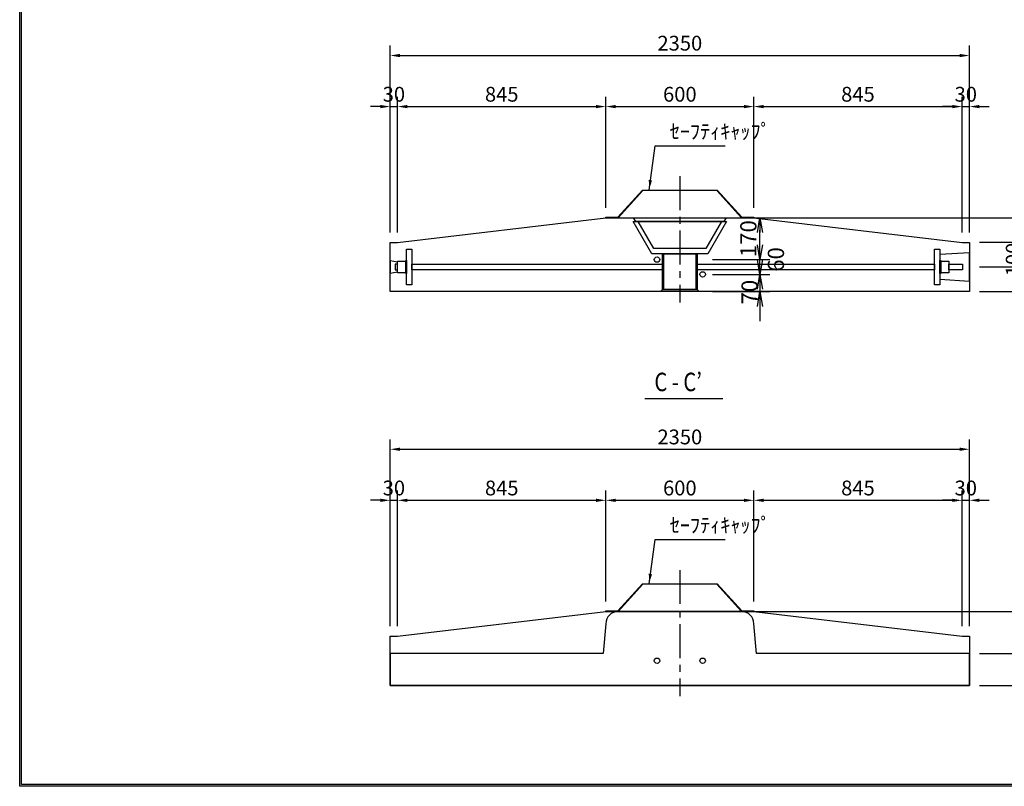
# Model space of a CAD drawing. Extents: x -35685 to -20015, y 251 to 11447.
# Drawn here: x -35685 to -31691, y 251 to 3361 of the extents above; entities that cross this region are included whole.
import ezdxf

# ---------------------------------------------------------------- set-up
doc = ezdxf.new("R2010")
doc.units = 0
doc.header["$LTSCALE"] = 220
doc.header["$MEASUREMENT"] = 0
doc.linetypes.add('CENTER', pattern=[2, 1.25, -0.25, 0.25, -0.25])
doc.layers.get('0').update_dxf_attribs({"linetype": 'CONTINUOUS'})
doc.layers.get('DEFPOINTS').update_dxf_attribs({"color": 9, "linetype": 'CONTINUOUS'})
for name, color, linetype in [('1', 3, 'CONTINUOUS'), ('2', 4, 'CONTINUOUS'), ('3', 7, 'CONTINUOUS'), ('4', 2, 'CONTINUOUS')]:
    doc.layers.add(name, color=color, linetype=linetype)
doc.styles.add('JF3', font='ROMANS.SHX', dxfattribs={"width": 0.8, "bigfont": 'bigfont'})
doc.styles.add('KANJI', font='TXT.shx', dxfattribs={"width": 0.5, "bigfont": 'BIGFONT.shx'})
doc.dimstyles.new('ST20', dxfattribs={"dimscale": 20, "dimtxt": 3.3, "dimasz": 3, "dimexe": 2, "dimexo": 2, "dimgap": 0.7, "dimtad": 1, "dimdec": 0, "dimzin": 0, "dimdsep": 46, "dimtxsty": 'KANJI', "dimblk1": 'OPEN', "dimblk2": 'OPEN', "dimsah": 1, "dimcen": 0.09, "dimclrt": 9, "dimadec": 0, "dimazin": 0, "dimtfac": 1, "dimtdec": 4, "dimtofl": 0, "dimtmove": 2, "dimatfit": 3, "dimldrblk": 'OPEN', "dimfxl": 0, "dimtolj": 1, "dimtzin": 0, "dimarcsym": 0})
doc.dimstyles.new('ST20-5', dxfattribs={"dimscale": 20, "dimtxt": 3, "dimasz": 2, "dimexe": 2, "dimexo": 2, "dimgap": 1, "dimtad": 1, "dimdec": 0, "dimlfac": 0.25, "dimzin": 9, "dimdsep": 46, "dimtxsty": 'JF3', "dimcen": 0, "dimclrd": 256, "dimclre": 256, "dimclrt": 9, "dimaunit": 1, "dimadec": 4, "dimazin": 0, "dimtfac": 0.333333, "dimtdec": 0, "dimtix": 1, "dimtmove": 2, "dimatfit": 3, "dimfxl": 0, "dimtolj": 1, "dimtzin": 1, "dimarcsym": 0})
doc.dimstyles.new('ST20（詳細）', dxfattribs={"dimscale": 20, "dimtxt": 3, "dimasz": 2, "dimexe": 2, "dimexo": 2, "dimgap": 1, "dimtad": 1, "dimdec": 1, "dimzin": 9, "dimdsep": 46, "dimtxsty": 'JF3', "dimcen": 0, "dimclrd": 256, "dimclre": 256, "dimclrt": 9, "dimaunit": 1, "dimadec": 4, "dimazin": 0, "dimtfac": 0.333333, "dimtdec": 1, "dimtix": 1, "dimtmove": 2, "dimatfit": 3, "dimfxl": 0, "dimtolj": 1, "dimtzin": 1, "dimarcsym": 0})

# ---------------------------------------------------------------- blocks, each defined once
blk = doc.blocks.new('_OPEN')
at = {"color": 0, "linetype": 'ByBlock'}
for p, q in [((-1, 0.167), (0, 0)), ((0, 0), (-1, -0.167)), ((0, 0), (-1, 0))]:
    blk.add_line(p, q, dxfattribs=at)
blk = doc.blocks.new('*D68')
at = {"layer": '2', "color": 0, "linetype": 'Continuous', "lineweight": -2}
for p, q in [((-32682.1, 2447.9), (-32682.1, 2507.9)), ((-32874.6, 2387.9), (-32642.1, 2387.9)), ((-32874.6, 2327.9), (-32642.1, 2327.9)), ((-32682.1, 2267.9), (-32682.1, 2207.9))]:
    blk.add_line(p, q, dxfattribs=at)
at = {"layer": 'DEFPOINTS', "color": 0, "linetype": 'Continuous'}
for p in [(-32914.6, 2387.9), (-32682.1, 2387.9), (-32914.6, 2327.9)]:
    blk.add_point(p, dxfattribs=at)
at = {"layer": '2', "color": 0, "linetype": 'Continuous', "lineweight": -2, "xscale": 60, "yscale": 60, "zscale": 60}
for p, rotation in [((-32682.1, 2387.9), 270), ((-32682.1, 2327.9), 90)]:
    blk.add_blockref('_OPEN', p, dxfattribs=dict(at, rotation=rotation))
at = {"layer": '2', "color": 9, "linetype": 'Continuous', "insert": (-32617.4, 2388.4), "char_height": 66, "attachment_point": 5, "rotation": 90, "style": 'KANJI'}
blk.add_mtext('\\A1;60', dxfattribs=at)
blk = doc.blocks.new('*D69')
at = {"layer": '2', "linetype": 'Continuous', "lineweight": -2}
for p, q in [((-31338.6, 2598), (-31338.6, 2638)), ((-32667.1, 2558), (-31298.6, 2558)), ((-31338.6, 2558), (-31338.6, 2458)), ((-31792.1, 2458), (-31298.6, 2458)), ((-31338.6, 2418), (-31338.6, 2378))]:
    blk.add_line(p, q, dxfattribs=at)
at = {"layer": '2', "linetype": 'Continuous'}
for points in [[(-31345.2, 2598), (-31331.9, 2598), (-31338.6, 2558)], [(-31345.2, 2418), (-31331.9, 2418), (-31338.6, 2458)]]:
    blk.add_solid(points, dxfattribs=at)
at = {"layer": 'DEFPOINTS', "color": 0, "linetype": 'Continuous'}
for p in [(-32707.1, 2558), (-31832.1, 2458), (-31338.6, 2458)]:
    blk.add_point(p, dxfattribs=at)
at = {"layer": '2', "color": 9, "linetype": 'Continuous', "insert": (-31380.9, 2628.4), "char_height": 60, "attachment_point": 5, "rotation": 90, "style": 'JF3'}
blk.add_mtext('\\A1;100', dxfattribs=at)
blk = doc.blocks.new('*D74')
at = {"layer": '2', "color": 0, "linetype": 'Continuous', "lineweight": -2}
for p, q in [((-32682.1, 2387.9), (-32682.1, 2447.9)), ((-32874.6, 2327.9), (-32642.1, 2327.9)), ((-32874.6, 2258), (-32642.1, 2258)), ((-32682.1, 2198), (-32682.1, 2138))]:
    blk.add_line(p, q, dxfattribs=at)
at = {"layer": 'DEFPOINTS', "color": 0, "linetype": 'Continuous'}
for p in [(-32914.6, 2327.9), (-32914.6, 2258), (-32682.1, 2258)]:
    blk.add_point(p, dxfattribs=at)
at = {"layer": '2', "color": 0, "linetype": 'Continuous', "lineweight": -2, "xscale": 60, "yscale": 60, "zscale": 60}
for p, rotation in [((-32682.1, 2327.9), 270), ((-32682.1, 2258), 90)]:
    blk.add_blockref('_OPEN', p, dxfattribs=dict(at, rotation=rotation))
at = {"layer": '2', "color": 9, "linetype": 'Continuous', "insert": (-32724, 2256), "char_height": 66, "attachment_point": 5, "rotation": 90, "style": 'KANJI'}
blk.add_mtext('\\A1;70', dxfattribs=at)
blk = doc.blocks.new('*D1')
at = {"layer": '2', "color": 0, "linetype": 'Continuous', "lineweight": -2}
for p, q in [((-32874.6, 2558), (-32642.1, 2558)), ((-32682.1, 2447.9), (-32682.1, 2498)), ((-32874.6, 2387.9), (-32642.1, 2387.9))]:
    blk.add_line(p, q, dxfattribs=at)
at = {"layer": 'DEFPOINTS', "color": 0, "linetype": 'Continuous'}
for p in [(-32914.6, 2558), (-32682.1, 2558), (-32914.6, 2387.9)]:
    blk.add_point(p, dxfattribs=at)
at = {"layer": '2', "color": 0, "linetype": 'Continuous', "lineweight": -2, "xscale": 60, "yscale": 60, "zscale": 60}
for p, rotation in [((-32682.1, 2558), 90), ((-32682.1, 2387.9), 270)]:
    blk.add_blockref('_OPEN', p, dxfattribs=dict(at, rotation=rotation))
at = {"layer": '2', "color": 9, "linetype": 'Continuous', "insert": (-32729.1, 2472.9), "char_height": 66, "attachment_point": 5, "rotation": 90, "style": 'KANJI'}
blk.add_mtext('\\A1;170', dxfattribs=at)
blk = doc.blocks.new('*D8')
at = {"layer": '2', "linetype": 'Continuous', "lineweight": -2}
for p, q in [((-31792.1, 2458), (-31298.6, 2458)), ((-31338.6, 2418), (-31338.6, 2298)), ((-31792.1, 2258), (-31298.6, 2258))]:
    blk.add_line(p, q, dxfattribs=at)
at = {"layer": '2', "linetype": 'Continuous'}
for points in [[(-31345.2, 2418), (-31331.9, 2418), (-31338.6, 2458)], [(-31345.2, 2298), (-31331.9, 2298), (-31338.6, 2258)]]:
    blk.add_solid(points, dxfattribs=at)
at = {"layer": 'DEFPOINTS', "color": 0, "linetype": 'Continuous'}
for p in [(-31832.1, 2458), (-31832.1, 2258), (-31338.6, 2258)]:
    blk.add_point(p, dxfattribs=at)
at = {"layer": '2', "color": 9, "linetype": 'Continuous', "insert": (-31388.6, 2358), "char_height": 60, "attachment_point": 5, "rotation": 90, "style": 'JF3'}
blk.add_mtext('\\A1;200', dxfattribs=at)
blk = doc.blocks.new('*D9')
at = {"layer": '2', "linetype": 'Continuous', "lineweight": -2}
for p, q in [((-31516.8, 2498), (-31516.8, 2538)), ((-31792.1, 2458), (-31476.8, 2458)), ((-31516.8, 2458), (-31516.8, 2357.9)), ((-31792.1, 2357.9), (-31476.8, 2357.9)), ((-31516.8, 2317.9), (-31516.8, 2277.9))]:
    blk.add_line(p, q, dxfattribs=at)
at = {"layer": '2', "linetype": 'Continuous'}
for points in [[(-31523.5, 2498), (-31510.1, 2498), (-31516.8, 2458)], [(-31523.5, 2317.9), (-31510.1, 2317.9), (-31516.8, 2357.9)]]:
    blk.add_solid(points, dxfattribs=at)
at = {"layer": 'DEFPOINTS', "color": 0, "linetype": 'Continuous'}
for p in [(-31832.1, 2458), (-31832.1, 2357.9), (-31516.8, 2357.9)]:
    blk.add_point(p, dxfattribs=at)
at = {"layer": '2', "color": 9, "linetype": 'Continuous', "insert": (-31654.8, 2388.5), "char_height": 60, "attachment_point": 5, "rotation": 90, "style": 'JF3'}
blk.add_mtext('\\A1;100', dxfattribs=at)
blk = doc.blocks.new('*D10')
at = {"layer": '2', "linetype": 'Continuous', "lineweight": -2}
for p, q in [((-31516.8, 2397.9), (-31516.8, 2437.9)), ((-31792.1, 2357.9), (-31476.8, 2357.9)), ((-31516.8, 2357.9), (-31516.8, 2258)), ((-31792.1, 2258), (-31476.8, 2258)), ((-31516.8, 2218), (-31516.8, 2178))]:
    blk.add_line(p, q, dxfattribs=at)
at = {"layer": '2', "linetype": 'Continuous'}
for points in [[(-31523.5, 2397.9), (-31510.1, 2397.9), (-31516.8, 2357.9)], [(-31523.5, 2218), (-31510.1, 2218), (-31516.8, 2258)]]:
    blk.add_solid(points, dxfattribs=at)
at = {"layer": 'DEFPOINTS', "color": 0, "linetype": 'Continuous'}
for p in [(-31832.1, 2357.9), (-31832.1, 2258), (-31516.8, 2258)]:
    blk.add_point(p, dxfattribs=at)
at = {"layer": '2', "color": 9, "linetype": 'Continuous', "insert": (-31568.7, 2284.2), "char_height": 60, "attachment_point": 5, "rotation": 90, "style": 'JF3'}
blk.add_mtext('\\A1;100', dxfattribs=at)
blk = doc.blocks.new('*D35')
at = {"layer": '2', "linetype": 'Continuous', "lineweight": -2}
for p, q in [((-31537, 830.5), (-31537, 870.5)), ((-31792.1, 790.5), (-31497, 790.5)), ((-31537, 790.5), (-31537, 660.5)), ((-31792.1, 660.5), (-31497, 660.5)), ((-31537, 620.5), (-31537, 580.5))]:
    blk.add_line(p, q, dxfattribs=at)
at = {"layer": '2', "linetype": 'Continuous'}
for points in [[(-31543.7, 830.5), (-31530.3, 830.5), (-31537, 790.5)], [(-31543.7, 620.5), (-31530.3, 620.5), (-31537, 660.5)]]:
    blk.add_solid(points, dxfattribs=at)
at = {"layer": 'DEFPOINTS', "color": 0, "linetype": 'Continuous'}
for p in [(-31832.1, 790.5), (-31832.1, 660.5), (-31537, 660.5)]:
    blk.add_point(p, dxfattribs=at)
at = {"layer": '2', "color": 9, "linetype": 'Continuous', "insert": (-31587, 725.5), "char_height": 60, "attachment_point": 5, "rotation": 90, "style": 'JF3'}
blk.add_mtext('\\A1;130', dxfattribs=at)
blk = doc.blocks.new('*D80')
at = {"layer": '2', "linetype": 'Continuous', "lineweight": -2}
for p, q in [((-32717.1, 960.5), (-31326.7, 960.5)), ((-31366.7, 920.5), (-31366.7, 700.5)), ((-31792.1, 660.5), (-31326.7, 660.5))]:
    blk.add_line(p, q, dxfattribs=at)
at = {"layer": '2', "linetype": 'Continuous'}
for points in [[(-31373.4, 920.5), (-31360.1, 920.5), (-31366.7, 960.5)], [(-31373.4, 700.5), (-31360.1, 700.5), (-31366.7, 660.5)]]:
    blk.add_solid(points, dxfattribs=at)
at = {"layer": 'DEFPOINTS', "color": 0, "linetype": 'Continuous'}
for p in [(-32757.1, 960.5), (-31832.1, 660.5), (-31366.7, 660.5)]:
    blk.add_point(p, dxfattribs=at)
at = {"layer": '2', "color": 9, "linetype": 'Continuous', "insert": (-31416.7, 810.5), "char_height": 60, "attachment_point": 5, "rotation": 90, "style": 'JF3'}
blk.add_mtext('\\A1;300', dxfattribs=at)
blk = doc.blocks.new('*D81')
at = {"layer": '2', "linetype": 'Continuous', "lineweight": -2}
for p, q in [((-32717.1, 960.5), (-31497, 960.5)), ((-31537, 920.5), (-31537, 830.5)), ((-31792.1, 790.5), (-31497, 790.5))]:
    blk.add_line(p, q, dxfattribs=at)
at = {"layer": '2', "linetype": 'Continuous'}
for points in [[(-31543.7, 920.5), (-31530.3, 920.5), (-31537, 960.5)], [(-31543.7, 830.5), (-31530.3, 830.5), (-31537, 790.5)]]:
    blk.add_solid(points, dxfattribs=at)
at = {"layer": 'DEFPOINTS', "color": 0, "linetype": 'Continuous'}
for p in [(-32757.1, 960.5), (-31832.1, 790.5), (-31537, 790.5)]:
    blk.add_point(p, dxfattribs=at)
at = {"layer": '2', "color": 9, "linetype": 'Continuous', "insert": (-31587, 875.5), "char_height": 60, "attachment_point": 5, "rotation": 90, "style": 'JF3'}
blk.add_mtext('\\A1;170', dxfattribs=at)
blk = doc.blocks.new('*D97')
at = {"layer": '2', "linetype": 'Continuous', "lineweight": -2}
for p, q in [((-33307.1, 1000.5), (-33307.1, 1451.3)), ((-32707.1, 1000.5), (-32707.1, 1451.3)), ((-33267.1, 1411.3), (-32747.1, 1411.3))]:
    blk.add_line(p, q, dxfattribs=at)
at = {"layer": '2', "linetype": 'Continuous'}
for points in [[(-33267.1, 1417.9), (-33267.1, 1404.6), (-33307.1, 1411.3)], [(-32747.1, 1417.9), (-32747.1, 1404.6), (-32707.1, 1411.3)]]:
    blk.add_solid(points, dxfattribs=at)
at = {"layer": 'DEFPOINTS', "color": 0, "linetype": 'Continuous'}
for p in [(-32707.1, 1411.3), (-33307.1, 960.5), (-32707.1, 960.5)]:
    blk.add_point(p, dxfattribs=at)
at = {"layer": '2', "color": 9, "linetype": 'Continuous', "insert": (-33007.1, 1461.3), "char_height": 60, "attachment_point": 5, "style": 'JF3'}
blk.add_mtext('\\A1;600', dxfattribs=at)
blk = doc.blocks.new('*D93')
at = {"layer": '2', "linetype": 'Continuous', "lineweight": -2}
for p, q in [((-34182.1, 985.7), (-34182.1, 1658.4)), ((-31832.1, 985.7), (-31832.1, 1658.4)), ((-34142.1, 1618.4), (-31872.1, 1618.4))]:
    blk.add_line(p, q, dxfattribs=at)
at = {"layer": '2', "linetype": 'Continuous'}
for points in [[(-34142.1, 1625.1), (-34142.1, 1611.8), (-34182.1, 1618.4)], [(-31872.1, 1625.1), (-31872.1, 1611.8), (-31832.1, 1618.4)]]:
    blk.add_solid(points, dxfattribs=at)
at = {"layer": 'DEFPOINTS', "color": 0, "linetype": 'Continuous'}
for p in [(-31832.1, 1618.4), (-34182.1, 945.7), (-31832.1, 945.7)]:
    blk.add_point(p, dxfattribs=at)
at = {"layer": '2', "color": 9, "linetype": 'Continuous', "insert": (-33007.1, 1668.4), "char_height": 60, "attachment_point": 5, "style": 'JF3'}
blk.add_mtext('\\A1;2350', dxfattribs=at)
blk = doc.blocks.new('*D95')
at = {"layer": '2', "linetype": 'Continuous', "lineweight": -2}
for p, q in [((-34152.1, 900.5), (-34152.1, 1451.3)), ((-33307.1, 1000.5), (-33307.1, 1451.3)), ((-34112.1, 1411.3), (-33347.1, 1411.3))]:
    blk.add_line(p, q, dxfattribs=at)
at = {"layer": '2', "linetype": 'Continuous'}
for points in [[(-34112.1, 1417.9), (-34112.1, 1404.6), (-34152.1, 1411.3)], [(-33347.1, 1417.9), (-33347.1, 1404.6), (-33307.1, 1411.3)]]:
    blk.add_solid(points, dxfattribs=at)
at = {"layer": 'DEFPOINTS', "color": 0, "linetype": 'Continuous'}
for p in [(-33307.1, 1411.3), (-33307.1, 960.5), (-34152.1, 860.5)]:
    blk.add_point(p, dxfattribs=at)
at = {"layer": '2', "color": 9, "linetype": 'Continuous', "insert": (-33729.6, 1461.3), "char_height": 60, "attachment_point": 5, "style": 'JF3'}
blk.add_mtext('\\A1;845', dxfattribs=at)
blk = doc.blocks.new('*D96')
at = {"layer": '2', "linetype": 'Continuous', "lineweight": -2}
for p, q in [((-34182.1, 900.5), (-34182.1, 1451.3)), ((-34152.1, 900.5), (-34152.1, 1451.3)), ((-34222.1, 1411.3), (-34262.1, 1411.3)), ((-34182.1, 1411.3), (-34152.1, 1411.3)), ((-34112.1, 1411.3), (-34072.1, 1411.3))]:
    blk.add_line(p, q, dxfattribs=at)
at = {"layer": '2', "linetype": 'Continuous'}
for points in [[(-34222.1, 1417.9), (-34222.1, 1404.6), (-34182.1, 1411.3)], [(-34112.1, 1417.9), (-34112.1, 1404.6), (-34152.1, 1411.3)]]:
    blk.add_solid(points, dxfattribs=at)
at = {"layer": 'DEFPOINTS', "color": 0, "linetype": 'Continuous'}
for p in [(-34152.1, 1411.3), (-34182.1, 860.5), (-34152.1, 860.5)]:
    blk.add_point(p, dxfattribs=at)
at = {"layer": '2', "color": 9, "linetype": 'Continuous', "insert": (-34167.1, 1461.3), "char_height": 60, "attachment_point": 5, "style": 'JF3'}
blk.add_mtext('\\A1;30', dxfattribs=at)
blk = doc.blocks.new('*D94')
at = {"layer": '2', "linetype": 'Continuous', "lineweight": -2}
for p, q in [((-32707.1, 1000.5), (-32707.1, 1451.3)), ((-31862.1, 900.5), (-31862.1, 1451.3)), ((-32667.1, 1411.3), (-31902.1, 1411.3))]:
    blk.add_line(p, q, dxfattribs=at)
at = {"layer": '2', "linetype": 'Continuous'}
for points in [[(-32667.1, 1417.9), (-32667.1, 1404.6), (-32707.1, 1411.3)], [(-31902.1, 1417.9), (-31902.1, 1404.6), (-31862.1, 1411.3)]]:
    blk.add_solid(points, dxfattribs=at)
at = {"layer": 'DEFPOINTS', "color": 0, "linetype": 'Continuous'}
for p in [(-31862.1, 1411.3), (-32707.1, 960.5), (-31862.1, 860.5)]:
    blk.add_point(p, dxfattribs=at)
at = {"layer": '2', "color": 9, "linetype": 'Continuous', "insert": (-32284.6, 1461.3), "char_height": 60, "attachment_point": 5, "style": 'JF3'}
blk.add_mtext('\\A1;845', dxfattribs=at)
blk = doc.blocks.new('*D98')
at = {"layer": '2', "linetype": 'Continuous', "lineweight": -2}
for p, q in [((-31862.1, 900.5), (-31862.1, 1451.3)), ((-31832.1, 900.5), (-31832.1, 1451.3)), ((-31902.1, 1411.3), (-31942.1, 1411.3)), ((-31862.1, 1411.3), (-31832.1, 1411.3)), ((-31792.1, 1411.3), (-31752.1, 1411.3))]:
    blk.add_line(p, q, dxfattribs=at)
at = {"layer": '2', "linetype": 'Continuous'}
for points in [[(-31902.1, 1417.9), (-31902.1, 1404.6), (-31862.1, 1411.3)], [(-31792.1, 1417.9), (-31792.1, 1404.6), (-31832.1, 1411.3)]]:
    blk.add_solid(points, dxfattribs=at)
at = {"layer": 'DEFPOINTS', "color": 0, "linetype": 'Continuous'}
for p in [(-31832.1, 1411.3), (-31862.1, 860.5), (-31832.1, 860.5)]:
    blk.add_point(p, dxfattribs=at)
at = {"layer": '2', "color": 9, "linetype": 'Continuous', "insert": (-31847.1, 1461.3), "char_height": 60, "attachment_point": 5, "style": 'JF3'}
blk.add_mtext('\\A1;30', dxfattribs=at)
blk = doc.blocks.new('*D100')
at = {"layer": '2', "linetype": 'Continuous', "lineweight": -2}
for p, q in [((-34182.1, 2583.2), (-34182.1, 3255.9)), ((-31832.1, 2583.2), (-31832.1, 3255.9)), ((-34142.1, 3215.9), (-31872.1, 3215.9))]:
    blk.add_line(p, q, dxfattribs=at)
at = {"layer": '2', "linetype": 'Continuous'}
for points in [[(-34142.1, 3222.6), (-34142.1, 3209.2), (-34182.1, 3215.9)], [(-31872.1, 3222.6), (-31872.1, 3209.2), (-31832.1, 3215.9)]]:
    blk.add_solid(points, dxfattribs=at)
at = {"layer": 'DEFPOINTS', "color": 0, "linetype": 'Continuous'}
for p in [(-31832.1, 3215.9), (-34182.1, 2543.2), (-31832.1, 2543.2)]:
    blk.add_point(p, dxfattribs=at)
at = {"layer": '2', "color": 9, "linetype": 'Continuous', "insert": (-33007.1, 3265.9), "char_height": 60, "attachment_point": 5, "style": 'JF3'}
blk.add_mtext('\\A1;2350', dxfattribs=at)
blk = doc.blocks.new('*D99')
at = {"layer": '2', "linetype": 'Continuous', "lineweight": -2}
for p, q in [((-33307.1, 2598), (-33307.1, 3048.7)), ((-32707.1, 2598), (-32707.1, 3048.7)), ((-33267.1, 3008.7), (-32747.1, 3008.7))]:
    blk.add_line(p, q, dxfattribs=at)
at = {"layer": '2', "linetype": 'Continuous'}
for points in [[(-33267.1, 3015.4), (-33267.1, 3002.1), (-33307.1, 3008.7)], [(-32747.1, 3015.4), (-32747.1, 3002.1), (-32707.1, 3008.7)]]:
    blk.add_solid(points, dxfattribs=at)
at = {"layer": 'DEFPOINTS', "color": 0, "linetype": 'Continuous'}
for p in [(-32707.1, 3008.7), (-33307.1, 2558), (-32707.1, 2558)]:
    blk.add_point(p, dxfattribs=at)
at = {"layer": '2', "color": 9, "linetype": 'Continuous', "insert": (-33007.1, 3058.7), "char_height": 60, "attachment_point": 5, "style": 'JF3'}
blk.add_mtext('\\A1;600', dxfattribs=at)
blk = doc.blocks.new('*D101')
at = {"layer": '2', "linetype": 'Continuous', "lineweight": -2}
for p, q in [((-34152.1, 2498), (-34152.1, 3048.7)), ((-33307.1, 2598), (-33307.1, 3048.7)), ((-34112.1, 3008.7), (-33347.1, 3008.7))]:
    blk.add_line(p, q, dxfattribs=at)
at = {"layer": '2', "linetype": 'Continuous'}
for points in [[(-34112.1, 3015.4), (-34112.1, 3002.1), (-34152.1, 3008.7)], [(-33347.1, 3015.4), (-33347.1, 3002.1), (-33307.1, 3008.7)]]:
    blk.add_solid(points, dxfattribs=at)
at = {"layer": 'DEFPOINTS', "color": 0, "linetype": 'Continuous'}
for p in [(-33307.1, 3008.7), (-33307.1, 2558), (-34152.1, 2458)]:
    blk.add_point(p, dxfattribs=at)
at = {"layer": '2', "color": 9, "linetype": 'Continuous', "insert": (-33729.6, 3058.7), "char_height": 60, "attachment_point": 5, "style": 'JF3'}
blk.add_mtext('\\A1;845', dxfattribs=at)
blk = doc.blocks.new('*D102')
at = {"layer": '2', "linetype": 'Continuous', "lineweight": -2}
for p, q in [((-34182.1, 2498), (-34182.1, 3048.7)), ((-34152.1, 2498), (-34152.1, 3048.7)), ((-34222.1, 3008.7), (-34262.1, 3008.7)), ((-34182.1, 3008.7), (-34152.1, 3008.7)), ((-34112.1, 3008.7), (-34072.1, 3008.7))]:
    blk.add_line(p, q, dxfattribs=at)
at = {"layer": '2', "linetype": 'Continuous'}
for points in [[(-34222.1, 3015.4), (-34222.1, 3002.1), (-34182.1, 3008.7)], [(-34112.1, 3015.4), (-34112.1, 3002.1), (-34152.1, 3008.7)]]:
    blk.add_solid(points, dxfattribs=at)
at = {"layer": 'DEFPOINTS', "color": 0, "linetype": 'Continuous'}
for p in [(-34152.1, 3008.7), (-34182.1, 2458), (-34152.1, 2458)]:
    blk.add_point(p, dxfattribs=at)
at = {"layer": '2', "color": 9, "linetype": 'Continuous', "insert": (-34167.1, 3058.7), "char_height": 60, "attachment_point": 5, "style": 'JF3'}
blk.add_mtext('\\A1;30', dxfattribs=at)
blk = doc.blocks.new('*D104')
at = {"layer": '2', "linetype": 'Continuous', "lineweight": -2}
for p, q in [((-31862.1, 2498), (-31862.1, 3048.7)), ((-31832.1, 2498), (-31832.1, 3048.7)), ((-31902.1, 3008.7), (-31942.1, 3008.7)), ((-31862.1, 3008.7), (-31832.1, 3008.7)), ((-31792.1, 3008.7), (-31752.1, 3008.7))]:
    blk.add_line(p, q, dxfattribs=at)
at = {"layer": '2', "linetype": 'Continuous'}
for points in [[(-31902.1, 3015.4), (-31902.1, 3002.1), (-31862.1, 3008.7)], [(-31792.1, 3015.4), (-31792.1, 3002.1), (-31832.1, 3008.7)]]:
    blk.add_solid(points, dxfattribs=at)
at = {"layer": 'DEFPOINTS', "color": 0, "linetype": 'Continuous'}
for p in [(-31832.1, 3008.7), (-31862.1, 2458), (-31832.1, 2458)]:
    blk.add_point(p, dxfattribs=at)
at = {"layer": '2', "color": 9, "linetype": 'Continuous', "insert": (-31847.1, 3058.7), "char_height": 60, "attachment_point": 5, "style": 'JF3'}
blk.add_mtext('\\A1;30', dxfattribs=at)
blk = doc.blocks.new('*D103')
at = {"layer": '2', "linetype": 'Continuous', "lineweight": -2}
for p, q in [((-32707.1, 2598), (-32707.1, 3048.7)), ((-31862.1, 2498), (-31862.1, 3048.7)), ((-32667.1, 3008.7), (-31902.1, 3008.7))]:
    blk.add_line(p, q, dxfattribs=at)
at = {"layer": '2', "linetype": 'Continuous'}
for points in [[(-32667.1, 3015.4), (-32667.1, 3002.1), (-32707.1, 3008.7)], [(-31902.1, 3015.4), (-31902.1, 3002.1), (-31862.1, 3008.7)]]:
    blk.add_solid(points, dxfattribs=at)
at = {"layer": 'DEFPOINTS', "color": 0, "linetype": 'Continuous'}
for p in [(-31862.1, 3008.7), (-32707.1, 2558), (-31862.1, 2458)]:
    blk.add_point(p, dxfattribs=at)
at = {"layer": '2', "color": 9, "linetype": 'Continuous', "insert": (-32284.6, 3058.7), "char_height": 60, "attachment_point": 5, "style": 'JF3'}
blk.add_mtext('\\A1;845', dxfattribs=at)

msp = doc.modelspace()

# ---------------------------------------------------------------- linework, layer by layer
at = {"color": 6}
for p, q in [((-35685.0296, 251.0145), (-35685.0296, 11447.024)), ((-35677.0296, 259.0145), (-35677.0296, 11439.0247)), ((-20015.0333, 251.0145), (-35685.0296, 251.0145)), ((-20023.0338, 259.0145), (-35677.0296, 259.0145))]:
    msp.add_line(p, q, dxfattribs=at)
at = {"layer": '1', "color": 3, "linetype": 'CENTER', "ltscale": 0.5}
for p, q in [((-33007.0817, 2725.8478), (-33007.0817, 2213.5478)), ((-33007.0817, 1128.3869), (-33007.0817, 616.0869))]:
    msp.add_line(p, q, dxfattribs=at)
at = {"layer": '2', "color": 4, "linetype": 'Continuous'}
msp.add_line((-33149.5641, 1824.0395), (-32832.6334, 1824.0395), dxfattribs=at)
at = {"layer": '3', "color": 9, "linetype": 'Continuous'}
for points in [[(-33307.0817, 2560.2527), (-33258.0991, 2560.2527), (-33158.0991, 2670.2527), (-32856.0642, 2670.2527), (-32756.0642, 2560.2527), (-32707.0817, 2560.2527), (-32707.0817, 2557.9527), (-32757.0817, 2557.9527), (-32857.0817, 2667.9527), (-33157.0817, 2667.9527), (-33257.0817, 2557.9527), (-33307.0817, 2557.9527), (-33307.0817, 2560.2527)], [(-33307.0817, 962.7918), (-33258.0991, 962.7918), (-33158.0991, 1072.7918), (-32856.0642, 1072.7918), (-32756.0642, 962.7918), (-32707.0817, 962.7918), (-32707.0817, 960.4918), (-32757.0817, 960.4918), (-32857.0817, 1070.4918), (-33157.0817, 1070.4918), (-33257.0817, 960.4918), (-33307.0817, 960.4918), (-33307.0817, 962.7918)]]:
    msp.add_lwpolyline(points, dxfattribs=at)
at = {"layer": '3', "color": 7}
for points in [[(-34182.0817, 2457.9527), (-34152.0817, 2457.9527), (-33307.0817, 2557.9527), (-32707.0817, 2557.9527), (-31862.0817, 2457.9527), (-31832.0817, 2457.9527), (-31832.0817, 2257.9527), (-34182.0817, 2257.9527)], [(-34182.0817, 860.4918), (-34152.0817, 860.4918), (-33307.0817, 960.4918), (-32707.0817, 960.4918), (-31862.0817, 860.4918), (-31832.0817, 860.4918), (-31832.0817, 660.4918), (-34182.0817, 660.4918)]]:
    msp.add_lwpolyline(points, close=True, dxfattribs=at)
at = {"layer": '3', "color": 9, "linetype": 'Continuous'}
for points in [[(-33185.5817, 2542.9527), (-33194.5817, 2557.9527), (-32819.5817, 2557.9527), (-32828.5817, 2542.9527)], [(-33196.3735, 2542.9527), (-32817.7898, 2542.9527), (-32893.9817, 2410.9527), (-33120.1817, 2410.9527)], [(-33175.5902, 2542.9527), (-32838.5732, 2542.9527), (-32902.0664, 2432.9527), (-33112.097, 2432.9527)], [(-33077.0317, 2410.9527), (-32937.1317, 2410.9527), (-32937.1317, 2266.9527), (-33077.0317, 2266.9527)], [(-33072.4817, 2410.9527), (-32941.6817, 2410.9527), (-32941.6817, 2266.9527), (-33072.4817, 2266.9527)], [(-33086.0817, 2257.9527), (-33077.0817, 2266.9527), (-32937.0817, 2266.9527), (-32928.0817, 2257.9527)]]:
    msp.add_lwpolyline(points, close=True, dxfattribs=at)
at = {"layer": '3', "color": 7}
msp.add_lwpolyline([(-31832.0817, 660.4918), (-31832.0817, 790.4918), (-32695.4346, 790.4918), (-32707.0817, 910.4918, 0.414213562), (-32757.0817, 960.4918), (-33257.0817, 960.4918, 0.414213562), (-33307.0817, 910.4918), (-33318.7287, 790.4918), (-34182.0817, 790.4918), (-34182.0817, 660.4918)], format="xyb", close=True, dxfattribs=at)
at = {"layer": '4', "color": 2}
for points in [[(-34115.8817, 2430.4527), (-34093.8817, 2430.4527), (-34093.8817, 2285.4527), (-34115.8817, 2285.4527)], [(-31974.0817, 2430.4527), (-31952.0817, 2430.4527), (-31952.0817, 2285.4527), (-31974.0817, 2285.4527)]]:
    msp.add_lwpolyline(points, close=True, dxfattribs=at)
at = {"layer": '4', "color": 2, "linetype": 'Continuous'}
for points in [[(-31832.0817, 2300.4527), (-31832.0817, 2415.4527), (-31952.0817, 2407.9527), (-31952.0817, 2307.9527)], [(-34152.0817, 2368.9527), (-34162.0817, 2368.9527), (-34162.0817, 2346.9527), (-34152.0817, 2346.9527)], [(-34152.0817, 2381.6027), (-34119.0817, 2381.6027), (-34119.0817, 2334.3027), (-34152.0817, 2334.3027)], [(-34119.0817, 2383.9527), (-34115.8817, 2383.9527), (-34115.8817, 2331.9527), (-34119.0817, 2331.9527)], [(-31952.0817, 2383.9527), (-31948.8817, 2383.9527), (-31948.8817, 2331.9527), (-31952.0817, 2331.9527)], [(-31948.8817, 2381.6027), (-31915.8817, 2381.6027), (-31915.8817, 2334.3027), (-31948.8817, 2334.3027)], [(-31915.8817, 2368.9527), (-31860.8817, 2368.9527), (-31860.8817, 2346.9527), (-31915.8817, 2346.9527)]]:
    msp.add_lwpolyline(points, close=True, dxfattribs=at)
for points in [[(-34182.0817, 2382.9527), (-34182.0817, 2332.9527), (-34152.0817, 2337.9527), (-34152.0817, 2377.9527), (-34182.0817, 2382.9527)], [(-33077.0317, 2346.9527), (-34093.8817, 2346.9527), (-34093.8817, 2368.9527), (-33077.0317, 2368.9527)], [(-32937.1317, 2368.9527), (-31974.0817, 2368.9527), (-31974.0817, 2346.9527), (-32937.1317, 2346.9527)]]:
    msp.add_lwpolyline(points, dxfattribs=at)
at = {"layer": '4', "color": 2}
for centre in [(-33099.5817, 2387.9256), (-32914.5817, 2327.9256)]:
    msp.add_circle(centre, 11, dxfattribs=at)
at = {"layer": '4', "color": 2, "linetype": 'Continuous'}
for centre in [(-33099.5817, 760.4918), (-32914.5817, 760.4918)]:
    msp.add_circle(centre, 11, dxfattribs=at)

# ---------------------------------------------------------------- texts
at = {"layer": '2', "color": 9, "linetype": 'Continuous', "style": 'JF3', "width": 0.8}
msp.add_text('C - C’', height=75, dxfattribs=at).set_placement((-33110.0717, 1854.0398))
at = {"layer": '2', "color": 9, "linetype": 'Continuous', "char_height": 60, "attachment_point": 4, "style": 'JF3'}
for insert in [(-33047.8048, 2899.769), (-33047.8048, 1302.3082)]:
    msp.add_mtext('ｾｰﾌﾃｨｷｬｯﾌﾟ', dxfattribs=dict(at, insert=insert))

# ---------------------------------------------------------------- dimensions: what is measured, and where the dimension line sits
at = {"layer": '2', "color": 4, "linetype": 'Continuous', "ltscale": 0.5}
for base, p1, p2, picture, middle in [((-31832.0817, 3215.8892), (-34182.0817, 2543.2052), (-31832.0817, 2543.2052), '*D100', (-33007.0817, 3265.8892)), ((-34152.0817, 3008.7326), (-34182.0817, 2457.9527), (-34152.0817, 2457.9527), '*D102', (-34167.0817, 3058.7326)), ((-33307.0817, 3008.7326), (-34152.0817, 2457.9527), (-33307.0817, 2557.9527), '*D101', (-33729.5817, 3058.7326)), ((-32707.0817, 3008.7326), (-33307.0817, 2557.9527), (-32707.0817, 2557.9527), '*D99', (-33007.0817, 3058.7326)), ((-31862.0817, 3008.7326), (-32707.0817, 2557.9527), (-31862.0817, 2457.9527), '*D103', (-32284.5817, 3058.7326)), ((-31832.0817, 3008.7326), (-31862.0817, 2457.9527), (-31832.0817, 2457.9527), '*D104', (-31847.0817, 3058.7326)), ((-31832.0817, 1618.4283), (-34182.0817, 945.7443), (-31832.0817, 945.7443), '*D93', (-33007.0817, 1668.4283)), ((-34152.0817, 1411.2717), (-34182.0817, 860.4918), (-34152.0817, 860.4918), '*D96', (-34167.0817, 1461.2717)), ((-33307.0817, 1411.2717), (-34152.0817, 860.4918), (-33307.0817, 960.4918), '*D95', (-33729.5817, 1461.2717)), ((-32707.0817, 1411.2717), (-33307.0817, 960.4918), (-32707.0817, 960.4918), '*D97', (-33007.0817, 1461.2717)), ((-31862.0817, 1411.2717), (-32707.0817, 960.4918), (-31862.0817, 860.4918), '*D94', (-32284.5817, 1461.2717)), ((-31832.0817, 1411.2717), (-31862.0817, 860.4918), (-31832.0817, 860.4918), '*D98', (-31847.0817, 1461.2717))]:
    dim = msp.add_linear_dim(base=base, p1=p1, p2=p2, dimstyle='ST20（詳細）', dxfattribs=at)
    dim.commit()
    dim.dimension.update_dxf_attribs({"geometry": picture, "text_midpoint": middle})
for base, p1, p2, dimstyle, picture, middle in [((-31338.5631, 2457.9527), (-32707.0817, 2557.9527), (-31832.0817, 2457.9527), 'ST20（詳細）', '*D69', (-31380.9039, 2628.3954)), ((-31516.7854, 2357.9256), (-31832.0817, 2457.9527), (-31832.0817, 2357.9256), 'ST20（詳細）', '*D9', (-31654.8374, 2388.4769)), ((-32682.1449, 2387.9256), (-32914.5817, 2327.9256), (-32914.5817, 2387.9256), 'ST20', '*D68', (-32617.3824, 2388.3766)), ((-32682.1449, 2257.9527), (-32914.5817, 2327.9256), (-32914.5817, 2257.9527), 'ST20', '*D74', (-32724.0043, 2256.0411)), ((-31516.7854, 2257.9527), (-31832.0817, 2357.9256), (-31832.0817, 2257.9527), 'ST20（詳細）', '*D10', (-31568.744, 2284.1644))]:
    dim = msp.add_linear_dim(base=base, p1=p1, p2=p2, angle=90, dimstyle=dimstyle, dxfattribs=at)
    dim.commit()
    dim.dimension.update_dxf_attribs({"geometry": picture, "text_midpoint": middle, "dimtype": 160})
for base, p1, p2, dimstyle, picture, middle in [((-32682.1449, 2557.9527), (-32914.5817, 2387.9256), (-32914.5817, 2557.9527), 'ST20', '*D1', (-32729.1449, 2472.9392)), ((-31338.5631, 2257.9527), (-31832.0817, 2457.9527), (-31832.0817, 2257.9527), 'ST20（詳細）', '*D8', (-31388.5631, 2357.9527)), ((-31366.7349, 660.4918), (-32757.0817, 960.4918), (-31832.0817, 660.4918), 'ST20（詳細）', '*D80', (-31416.7349, 810.4918)), ((-31536.9899, 790.4918), (-32757.0817, 960.4918), (-31832.0817, 790.4918), 'ST20（詳細）', '*D81', (-31586.9899, 875.4918)), ((-31536.9899, 660.4918), (-31832.0817, 790.4918), (-31832.0817, 660.4918), 'ST20（詳細）', '*D35', (-31586.9899, 725.4918))]:
    dim = msp.add_linear_dim(base=base, p1=p1, p2=p2, angle=90, dimstyle=dimstyle, dxfattribs=at)
    dim.commit()
    dim.dimension.update_dxf_attribs({"geometry": picture, "text_midpoint": middle})

# ---------------------------------------------------------------- leaders
at = {"layer": '2', "color": 4, "linetype": 'Continuous', "ltscale": 0.5, "annotation_type": 0, "has_hookline": 1, "hookline_direction": 0, "text_width": 224}
for points in [[(-33131.8273, 2670.2527), (-33107.8048, 2849.769), (-33067.8048, 2849.769)], [(-33131.8273, 1072.7918), (-33107.8048, 1252.3082), (-33067.8048, 1252.3082)]]:
    msp.add_leader(points, dimstyle='ST20-5', override={"dimgap": 1, "dimtad": 1}, dxfattribs=at)

doc.saveas('drawing.dxf')
